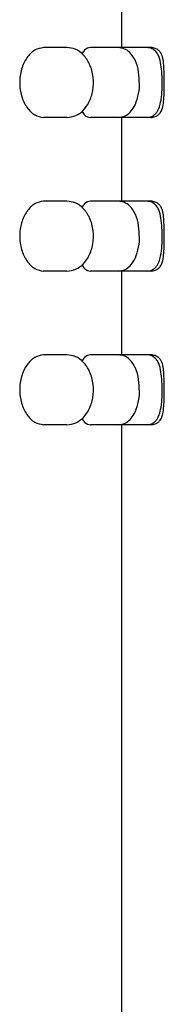
# Model space of a CAD drawing. Units: inches. Extents: x 4.3 to 40, y 37.3 to 58.6.
# Drawn here: x 10.5 to 10.7, y 45.6 to 47 of the extents above; entities that cross this region are included whole.
import ezdxf

# ---------------------------------------------------------------- set-up
doc = ezdxf.new("R2010")
doc.units = ezdxf.units.IN
doc.header["$MEASUREMENT"] = 0

# ---------------------------------------------------------------- blocks, each defined once
blk = doc.blocks.new('block 97')
at = {"color": 7, "lineweight": 25, "true_color": 0xffffff}
blk.add_lwpolyline([(10.6426, 46.9782), (10.6426, 47.0964)], dxfattribs=at)
blk = doc.blocks.new('block 98')
at = {"color": 7, "lineweight": 25, "true_color": 0xffffff}
blk.add_lwpolyline([(10.6426, 46.7617), (10.6426, 46.8798)], dxfattribs=at)
blk = doc.blocks.new('block 99')
at = {"color": 7, "lineweight": 25, "true_color": 0xffffff}
blk.add_lwpolyline([(10.6426, 46.5452), (10.6426, 46.6633)], dxfattribs=at)
blk = doc.blocks.new('block 100')
at = {"color": 7, "lineweight": 25, "true_color": 0xffffff}
blk.add_lwpolyline([(10.6426, 45.5708), (10.6426, 46.4467)], dxfattribs=at)
blk = doc.blocks.new('block 110')
at = {"color": 7, "lineweight": 25, "true_color": 0xffffff}
blk.add_open_spline([(10.5652, 46.8798), (10.5695, 46.8804), (10.5738, 46.8809), (10.5777, 46.8825), (10.5815, 46.8841), (10.5849, 46.8866), (10.5879, 46.8897), (10.5913, 46.893), (10.594, 46.897), (10.5963, 46.9014), (10.5988, 46.9064), (10.6005, 46.912), (10.6015, 46.9178), (10.6026, 46.9239), (10.6028, 46.9303), (10.6021, 46.9366), (10.6014, 46.9429), (10.5997, 46.9491), (10.5972, 46.9546), (10.5949, 46.9597), (10.5919, 46.9643), (10.5881, 46.9682), (10.5849, 46.9715), (10.581, 46.9743), (10.5768, 46.9759), (10.5732, 46.9773), (10.5692, 46.9778), (10.5652, 46.9782)], degree=3, knots=[0, 0, 0, 0, 1, 1, 1, 2, 2, 2, 3, 3, 3, 4, 4, 4, 5, 5, 5, 6, 6, 6, 7, 7, 7, 8, 8, 8, 9, 9, 9, 9], dxfattribs=at)
blk = doc.blocks.new('block 111')
at = {"color": 7, "lineweight": 25, "true_color": 0xffffff}
blk.add_open_spline([(10.5652, 46.6633), (10.5695, 46.6638), (10.5738, 46.6644), (10.5777, 46.666), (10.5815, 46.6675), (10.5849, 46.6701), (10.5879, 46.6732), (10.5913, 46.6765), (10.594, 46.6804), (10.5963, 46.6848), (10.5988, 46.6898), (10.6005, 46.6954), (10.6015, 46.7013), (10.6026, 46.7074), (10.6028, 46.7138), (10.6021, 46.72), (10.6014, 46.7264), (10.5997, 46.7325), (10.5972, 46.7381), (10.5949, 46.7432), (10.5919, 46.7478), (10.5881, 46.7516), (10.5849, 46.755), (10.581, 46.7578), (10.5768, 46.7594), (10.5732, 46.7607), (10.5692, 46.7612), (10.5652, 46.7617)], degree=3, knots=[0, 0, 0, 0, 1, 1, 1, 2, 2, 2, 3, 3, 3, 4, 4, 4, 5, 5, 5, 6, 6, 6, 7, 7, 7, 8, 8, 8, 9, 9, 9, 9], dxfattribs=at)
blk = doc.blocks.new('block 116')
at = {"color": 7, "lineweight": 25, "true_color": 0xffffff}
blk.add_open_spline([(10.5652, 46.4467), (10.5695, 46.4473), (10.5738, 46.4478), (10.5777, 46.4494), (10.5815, 46.451), (10.5849, 46.4536), (10.5879, 46.4566), (10.5913, 46.46), (10.594, 46.4639), (10.5963, 46.4683), (10.5988, 46.4733), (10.6005, 46.4789), (10.6015, 46.4847), (10.6026, 46.4909), (10.6028, 46.4973), (10.6021, 46.5035), (10.6014, 46.5098), (10.5997, 46.516), (10.5972, 46.5215), (10.5949, 46.5267), (10.5919, 46.5313), (10.5881, 46.5351), (10.5849, 46.5384), (10.581, 46.5412), (10.5768, 46.5428), (10.5732, 46.5442), (10.5692, 46.5447), (10.5652, 46.5452)], degree=3, knots=[0, 0, 0, 0, 1, 1, 1, 2, 2, 2, 3, 3, 3, 4, 4, 4, 5, 5, 5, 6, 6, 6, 7, 7, 7, 8, 8, 8, 9, 9, 9, 9], dxfattribs=at)
blk = doc.blocks.new('block 126')
at = {"color": 7, "lineweight": 25, "true_color": 0xffffff}
blk.add_open_spline([(10.6674, 46.4934), (10.6672, 46.4993), (10.6671, 46.5051), (10.6663, 46.5106), (10.6655, 46.5164), (10.6639, 46.5218), (10.6617, 46.5266), (10.6597, 46.5311), (10.6572, 46.535), (10.6539, 46.5383), (10.6515, 46.5406), (10.6487, 46.5425), (10.6456, 46.5437), (10.6431, 46.5445), (10.6403, 46.5449), (10.6376, 46.5452)], degree=3, knots=[0, 0, 0, 0, 1, 1, 1, 2, 2, 2, 3, 3, 3, 4, 4, 4, 5, 5, 5, 5], dxfattribs=at)
blk = doc.blocks.new('block 127')
at = {"color": 7, "lineweight": 25, "true_color": 0xffffff}
blk.add_open_spline([(10.6376, 46.4467), (10.6409, 46.4472), (10.6443, 46.4477), (10.6473, 46.449), (10.6499, 46.4502), (10.6522, 46.452), (10.6542, 46.454), (10.6566, 46.4564), (10.6585, 46.4591), (10.6601, 46.4621), (10.6624, 46.4663), (10.664, 46.4711), (10.6653, 46.4763), (10.6667, 46.4815), (10.6677, 46.4872), (10.6674, 46.4929), (10.6674, 46.4931), (10.6674, 46.4932), (10.6674, 46.4934)], degree=3, knots=[0, 0, 0, 0, 1, 1, 1, 2, 2, 2, 3, 3, 3, 4, 4, 4, 5, 5, 5, 6, 6, 6, 6], dxfattribs=at)
blk = doc.blocks.new('block 130')
at = {"color": 7, "lineweight": 25, "true_color": 0xffffff}
blk.add_open_spline([(10.6674, 46.71), (10.6672, 46.7158), (10.6671, 46.7216), (10.6663, 46.7271), (10.6655, 46.7329), (10.6639, 46.7383), (10.6617, 46.7431), (10.6597, 46.7476), (10.6572, 46.7515), (10.6539, 46.7548), (10.6515, 46.7571), (10.6487, 46.7591), (10.6456, 46.7602), (10.6431, 46.7611), (10.6403, 46.7614), (10.6376, 46.7617)], degree=3, knots=[0, 0, 0, 0, 1, 1, 1, 2, 2, 2, 3, 3, 3, 4, 4, 4, 5, 5, 5, 5], dxfattribs=at)
blk = doc.blocks.new('block 131')
at = {"color": 7, "lineweight": 25, "true_color": 0xffffff}
blk.add_open_spline([(10.6376, 46.6633), (10.6409, 46.6637), (10.6443, 46.6642), (10.6473, 46.6655), (10.6499, 46.6667), (10.6522, 46.6685), (10.6542, 46.6705), (10.6566, 46.6729), (10.6585, 46.6757), (10.6601, 46.6787), (10.6624, 46.6829), (10.664, 46.6876), (10.6653, 46.6929), (10.6667, 46.6981), (10.6677, 46.7038), (10.6674, 46.7094), (10.6674, 46.7096), (10.6674, 46.7098), (10.6674, 46.71)], degree=3, knots=[0, 0, 0, 0, 1, 1, 1, 2, 2, 2, 3, 3, 3, 4, 4, 4, 5, 5, 5, 6, 6, 6, 6], dxfattribs=at)
blk = doc.blocks.new('block 132')
at = {"color": 7, "lineweight": 25, "true_color": 0xffffff}
blk.add_open_spline([(10.6674, 46.9265), (10.6672, 46.9323), (10.6671, 46.9382), (10.6663, 46.9437), (10.6655, 46.9495), (10.6639, 46.9549), (10.6617, 46.9597), (10.6597, 46.9641), (10.6572, 46.968), (10.6539, 46.9713), (10.6515, 46.9736), (10.6487, 46.9756), (10.6456, 46.9767), (10.6431, 46.9776), (10.6403, 46.9779), (10.6376, 46.9782)], degree=3, knots=[0, 0, 0, 0, 1, 1, 1, 2, 2, 2, 3, 3, 3, 4, 4, 4, 5, 5, 5, 5], dxfattribs=at)
blk = doc.blocks.new('block 133')
at = {"color": 7, "lineweight": 25, "true_color": 0xffffff}
blk.add_open_spline([(10.6376, 46.8798), (10.6409, 46.8803), (10.6443, 46.8808), (10.6473, 46.8821), (10.6499, 46.8832), (10.6522, 46.885), (10.6542, 46.8871), (10.6566, 46.8895), (10.6585, 46.8922), (10.6601, 46.8952), (10.6624, 46.8994), (10.664, 46.9042), (10.6653, 46.9094), (10.6667, 46.9146), (10.6677, 46.9203), (10.6674, 46.9259), (10.6674, 46.9261), (10.6674, 46.9263), (10.6674, 46.9265)], degree=3, knots=[0, 0, 0, 0, 1, 1, 1, 2, 2, 2, 3, 3, 3, 4, 4, 4, 5, 5, 5, 6, 6, 6, 6], dxfattribs=at)
blk = doc.blocks.new('block 136')
at = {"color": 7, "lineweight": 25, "true_color": 0xffffff}
blk.add_open_spline([(10.6996, 46.4938), (10.6995, 46.4985), (10.6995, 46.5032), (10.6993, 46.5076), (10.699, 46.5124), (10.6985, 46.517), (10.6979, 46.5209), (10.6972, 46.5254), (10.6964, 46.5292), (10.6948, 46.533), (10.6939, 46.5351), (10.6928, 46.5372), (10.691, 46.5391), (10.6898, 46.5406), (10.6882, 46.5419), (10.6864, 46.543), (10.6846, 46.544), (10.6825, 46.5447), (10.6804, 46.545), (10.6796, 46.5451), (10.6788, 46.5451), (10.6781, 46.5452)], degree=3, knots=[0, 0, 0, 0, 1, 1, 1, 2, 2, 2, 3, 3, 3, 4, 4, 4, 5, 5, 5, 6, 6, 6, 7, 7, 7, 7], dxfattribs=at)
blk = doc.blocks.new('block 137')
at = {"color": 7, "lineweight": 25, "true_color": 0xffffff}
blk.add_open_spline([(10.6781, 46.4467), (10.6804, 46.447), (10.6828, 46.4473), (10.6849, 46.4482), (10.6865, 46.4489), (10.688, 46.4499), (10.6893, 46.451), (10.6905, 46.4521), (10.6915, 46.4533), (10.6924, 46.4545), (10.6933, 46.4558), (10.694, 46.4572), (10.6946, 46.4586), (10.6956, 46.4608), (10.6963, 46.4629), (10.6968, 46.4653), (10.6977, 46.4693), (10.6984, 46.4738), (10.6989, 46.4789), (10.6993, 46.4832), (10.6997, 46.488), (10.6996, 46.4927), (10.6996, 46.4931), (10.6996, 46.4934), (10.6996, 46.4938)], degree=3, knots=[0, 0, 0, 0, 1, 1, 1, 2, 2, 2, 3, 3, 3, 4, 4, 4, 5, 5, 5, 6, 6, 6, 7, 7, 7, 8, 8, 8, 8], dxfattribs=at)
blk = doc.blocks.new('block 144')
at = {"color": 7, "lineweight": 25, "true_color": 0xffffff}
blk.add_open_spline([(10.6996, 46.7103), (10.6995, 46.715), (10.6995, 46.7197), (10.6993, 46.7242), (10.699, 46.729), (10.6985, 46.7335), (10.6979, 46.7375), (10.6972, 46.742), (10.6964, 46.7457), (10.6948, 46.7495), (10.6939, 46.7516), (10.6928, 46.7537), (10.691, 46.7557), (10.6898, 46.7571), (10.6882, 46.7584), (10.6864, 46.7595), (10.6846, 46.7605), (10.6825, 46.7613), (10.6804, 46.7615), (10.6796, 46.7616), (10.6788, 46.7617), (10.6781, 46.7617)], degree=3, knots=[0, 0, 0, 0, 1, 1, 1, 2, 2, 2, 3, 3, 3, 4, 4, 4, 5, 5, 5, 6, 6, 6, 7, 7, 7, 7], dxfattribs=at)
blk = doc.blocks.new('block 145')
at = {"color": 7, "lineweight": 25, "true_color": 0xffffff}
blk.add_open_spline([(10.6781, 46.6633), (10.6804, 46.6636), (10.6828, 46.6639), (10.6849, 46.6647), (10.6865, 46.6654), (10.688, 46.6664), (10.6893, 46.6676), (10.6905, 46.6686), (10.6915, 46.6698), (10.6924, 46.671), (10.6933, 46.6724), (10.694, 46.6737), (10.6946, 46.6751), (10.6956, 46.6773), (10.6963, 46.6795), (10.6968, 46.6818), (10.6977, 46.6858), (10.6984, 46.6903), (10.6989, 46.6954), (10.6993, 46.6998), (10.6997, 46.7045), (10.6996, 46.7093), (10.6996, 46.7096), (10.6996, 46.71), (10.6996, 46.7103)], degree=3, knots=[0, 0, 0, 0, 1, 1, 1, 2, 2, 2, 3, 3, 3, 4, 4, 4, 5, 5, 5, 6, 6, 6, 7, 7, 7, 8, 8, 8, 8], dxfattribs=at)
blk = doc.blocks.new('block 150')
at = {"color": 7, "lineweight": 25, "true_color": 0xffffff}
blk.add_open_spline([(10.6996, 46.9269), (10.6995, 46.9316), (10.6995, 46.9362), (10.6993, 46.9407), (10.699, 46.9455), (10.6985, 46.9501), (10.6979, 46.954), (10.6972, 46.9585), (10.6964, 46.9623), (10.6948, 46.966), (10.6939, 46.9681), (10.6928, 46.9702), (10.691, 46.9722), (10.6898, 46.9736), (10.6882, 46.975), (10.6864, 46.976), (10.6846, 46.9771), (10.6825, 46.9778), (10.6804, 46.9781), (10.6796, 46.9782), (10.6788, 46.9782), (10.6781, 46.9782)], degree=3, knots=[0, 0, 0, 0, 1, 1, 1, 2, 2, 2, 3, 3, 3, 4, 4, 4, 5, 5, 5, 6, 6, 6, 7, 7, 7, 7], dxfattribs=at)
blk = doc.blocks.new('block 151')
at = {"color": 7, "lineweight": 25, "true_color": 0xffffff}
blk.add_open_spline([(10.6781, 46.8798), (10.6804, 46.8801), (10.6828, 46.8804), (10.6849, 46.8813), (10.6865, 46.8819), (10.688, 46.883), (10.6893, 46.8841), (10.6905, 46.8852), (10.6915, 46.8864), (10.6924, 46.8876), (10.6933, 46.8889), (10.694, 46.8903), (10.6946, 46.8916), (10.6956, 46.8938), (10.6963, 46.896), (10.6968, 46.8984), (10.6977, 46.9023), (10.6984, 46.9069), (10.6989, 46.912), (10.6993, 46.9163), (10.6997, 46.9211), (10.6996, 46.9258), (10.6996, 46.9262), (10.6996, 46.9265), (10.6996, 46.9269)], degree=3, knots=[0, 0, 0, 0, 1, 1, 1, 2, 2, 2, 3, 3, 3, 4, 4, 4, 5, 5, 5, 6, 6, 6, 7, 7, 7, 8, 8, 8, 8], dxfattribs=at)
blk = doc.blocks.new('block 154')
at = {"color": 7, "lineweight": 25, "true_color": 0xffffff}
blk.add_open_spline([(10.7026, 46.4963), (10.7026, 46.497), (10.7026, 46.4977), (10.7026, 46.4985), (10.7026, 46.503), (10.7025, 46.5076), (10.7023, 46.5118), (10.7021, 46.516), (10.7018, 46.5199), (10.7015, 46.5231), (10.7012, 46.5267), (10.7008, 46.5294), (10.6998, 46.5328), (10.6994, 46.534), (10.6989, 46.5353), (10.6981, 46.5367), (10.6974, 46.5379), (10.6965, 46.5392), (10.6953, 46.5404), (10.6941, 46.5416), (10.6927, 46.5427), (10.6911, 46.5435), (10.6894, 46.5443), (10.6875, 46.5449), (10.6856, 46.5451), (10.685, 46.5451), (10.6845, 46.5451), (10.6839, 46.5452)], degree=3, knots=[0, 0, 0, 0, 1, 1, 1, 2, 2, 2, 3, 3, 3, 4, 4, 4, 5, 5, 5, 6, 6, 6, 7, 7, 7, 8, 8, 8, 9, 9, 9, 9], dxfattribs=at)
blk = doc.blocks.new('block 155')
at = {"color": 7, "lineweight": 25, "true_color": 0xffffff}
blk.add_open_spline([(10.6839, 46.4467), (10.686, 46.447), (10.688, 46.4472), (10.6899, 46.4479), (10.6914, 46.4485), (10.6928, 46.4493), (10.694, 46.4503), (10.6951, 46.4512), (10.696, 46.4522), (10.6968, 46.4532), (10.6975, 46.4542), (10.6981, 46.4551), (10.6986, 46.4561), (10.699, 46.457), (10.6994, 46.4579), (10.6996, 46.4587), (10.7, 46.4598), (10.7003, 46.4608), (10.7005, 46.4619), (10.7011, 46.4649), (10.7015, 46.4682), (10.7018, 46.4723), (10.7021, 46.4758), (10.7023, 46.4799), (10.7024, 46.4843), (10.7025, 46.4882), (10.7025, 46.4922), (10.7026, 46.4963)], degree=3, knots=[0, 0, 0, 0, 1, 1, 1, 2, 2, 2, 3, 3, 3, 4, 4, 4, 5, 5, 5, 6, 6, 6, 7, 7, 7, 8, 8, 8, 9, 9, 9, 9], dxfattribs=at)
blk = doc.blocks.new('block 160')
at = {"color": 7, "lineweight": 25, "true_color": 0xffffff}
blk.add_open_spline([(10.7026, 46.7128), (10.7026, 46.7135), (10.7026, 46.7143), (10.7026, 46.715), (10.7026, 46.7195), (10.7025, 46.7241), (10.7023, 46.7283), (10.7021, 46.7325), (10.7018, 46.7364), (10.7015, 46.7396), (10.7012, 46.7432), (10.7008, 46.746), (10.6998, 46.7493), (10.6994, 46.7505), (10.6989, 46.7518), (10.6981, 46.7532), (10.6974, 46.7545), (10.6965, 46.7558), (10.6953, 46.7569), (10.6941, 46.7582), (10.6927, 46.7592), (10.6911, 46.76), (10.6894, 46.7609), (10.6875, 46.7614), (10.6856, 46.7616), (10.685, 46.7617), (10.6845, 46.7617), (10.6839, 46.7617)], degree=3, knots=[0, 0, 0, 0, 1, 1, 1, 2, 2, 2, 3, 3, 3, 4, 4, 4, 5, 5, 5, 6, 6, 6, 7, 7, 7, 8, 8, 8, 9, 9, 9, 9], dxfattribs=at)
blk = doc.blocks.new('block 161')
at = {"color": 7, "lineweight": 25, "true_color": 0xffffff}
blk.add_open_spline([(10.6839, 46.6633), (10.686, 46.6635), (10.688, 46.6637), (10.6899, 46.6644), (10.6914, 46.665), (10.6928, 46.6659), (10.694, 46.6669), (10.6951, 46.6677), (10.696, 46.6687), (10.6968, 46.6697), (10.6975, 46.6707), (10.6981, 46.6717), (10.6986, 46.6726), (10.699, 46.6735), (10.6994, 46.6744), (10.6996, 46.6752), (10.7, 46.6763), (10.7003, 46.6774), (10.7005, 46.6784), (10.7011, 46.6814), (10.7015, 46.6847), (10.7018, 46.6888), (10.7021, 46.6923), (10.7023, 46.6965), (10.7024, 46.7009), (10.7025, 46.7047), (10.7025, 46.7087), (10.7026, 46.7128)], degree=3, knots=[0, 0, 0, 0, 1, 1, 1, 2, 2, 2, 3, 3, 3, 4, 4, 4, 5, 5, 5, 6, 6, 6, 7, 7, 7, 8, 8, 8, 9, 9, 9, 9], dxfattribs=at)
blk = doc.blocks.new('block 162')
at = {"color": 7, "lineweight": 25, "true_color": 0xffffff}
blk.add_open_spline([(10.7026, 46.9293), (10.7026, 46.9301), (10.7026, 46.9308), (10.7026, 46.9315), (10.7026, 46.9361), (10.7025, 46.9406), (10.7023, 46.9448), (10.7021, 46.9491), (10.7018, 46.9529), (10.7015, 46.9561), (10.7012, 46.9598), (10.7008, 46.9625), (10.6998, 46.9658), (10.6994, 46.9671), (10.6989, 46.9684), (10.6981, 46.9698), (10.6974, 46.971), (10.6965, 46.9723), (10.6953, 46.9735), (10.6941, 46.9747), (10.6927, 46.9757), (10.6911, 46.9765), (10.6894, 46.9774), (10.6875, 46.978), (10.6856, 46.9782), (10.685, 46.9782), (10.6845, 46.9782), (10.6839, 46.9782)], degree=3, knots=[0, 0, 0, 0, 1, 1, 1, 2, 2, 2, 3, 3, 3, 4, 4, 4, 5, 5, 5, 6, 6, 6, 7, 7, 7, 8, 8, 8, 9, 9, 9, 9], dxfattribs=at)
blk = doc.blocks.new('block 163')
at = {"color": 7, "lineweight": 25, "true_color": 0xffffff}
blk.add_open_spline([(10.6839, 46.8798), (10.686, 46.88), (10.688, 46.8803), (10.6899, 46.881), (10.6914, 46.8815), (10.6928, 46.8824), (10.694, 46.8834), (10.6951, 46.8843), (10.696, 46.8853), (10.6968, 46.8863), (10.6975, 46.8872), (10.6981, 46.8882), (10.6986, 46.8891), (10.699, 46.8901), (10.6994, 46.8909), (10.6996, 46.8918), (10.7, 46.8929), (10.7003, 46.8939), (10.7005, 46.8949), (10.7011, 46.898), (10.7015, 46.9013), (10.7018, 46.9053), (10.7021, 46.9089), (10.7023, 46.913), (10.7024, 46.9174), (10.7025, 46.9212), (10.7025, 46.9253), (10.7026, 46.9293)], degree=3, knots=[0, 0, 0, 0, 1, 1, 1, 2, 2, 2, 3, 3, 3, 4, 4, 4, 5, 5, 5, 6, 6, 6, 7, 7, 7, 8, 8, 8, 9, 9, 9, 9], dxfattribs=at)
blk = doc.blocks.new('block 388')
at = {"color": 7, "lineweight": 25, "true_color": 0xffffff}
blk.add_open_spline([(10.5983, 46.9782), (10.5955, 46.9778), (10.5926, 46.9773), (10.5901, 46.9745), (10.5888, 46.9732), (10.5876, 46.9713), (10.5864, 46.9694)], degree=3, knots=[0, 0, 0, 0, 1, 1, 1, 2, 2, 2, 2], dxfattribs=at)
blk = doc.blocks.new('block 389')
at = {"color": 7, "lineweight": 25, "true_color": 0xffffff}
blk.add_open_spline([(10.5864, 46.8886), (10.5876, 46.8867), (10.5888, 46.8849), (10.5901, 46.8835), (10.5926, 46.8807), (10.5955, 46.8803), (10.5983, 46.8798)], degree=3, knots=[0, 0, 0, 0, 1, 1, 1, 2, 2, 2, 2], dxfattribs=at)
blk = doc.blocks.new('block 390')
at = {"color": 7, "lineweight": 25, "true_color": 0xffffff}
blk.add_open_spline([(10.5983, 46.7617), (10.5955, 46.7612), (10.5926, 46.7608), (10.5901, 46.758), (10.5888, 46.7566), (10.5876, 46.7547), (10.5864, 46.7528)], degree=3, knots=[0, 0, 0, 0, 1, 1, 1, 2, 2, 2, 2], dxfattribs=at)
blk = doc.blocks.new('block 391')
at = {"color": 7, "lineweight": 25, "true_color": 0xffffff}
blk.add_open_spline([(10.5864, 46.6721), (10.5876, 46.6702), (10.5888, 46.6683), (10.5901, 46.667), (10.5926, 46.6642), (10.5955, 46.6637), (10.5983, 46.6633)], degree=3, knots=[0, 0, 0, 0, 1, 1, 1, 2, 2, 2, 2], dxfattribs=at)
blk = doc.blocks.new('block 392')
at = {"color": 7, "lineweight": 25, "true_color": 0xffffff}
blk.add_open_spline([(10.5983, 46.5452), (10.5955, 46.5447), (10.5926, 46.5442), (10.5901, 46.5414), (10.5888, 46.5401), (10.5876, 46.5382), (10.5864, 46.5363)], degree=3, knots=[0, 0, 0, 0, 1, 1, 1, 2, 2, 2, 2], dxfattribs=at)
blk = doc.blocks.new('block 393')
at = {"color": 7, "lineweight": 25, "true_color": 0xffffff}
blk.add_open_spline([(10.5864, 46.4556), (10.5876, 46.4537), (10.5888, 46.4518), (10.5901, 46.4505), (10.5926, 46.4477), (10.5955, 46.4472), (10.5983, 46.4467)], degree=3, knots=[0, 0, 0, 0, 1, 1, 1, 2, 2, 2, 2], dxfattribs=at)
blk = doc.blocks.new('block 399')
at = {"color": 7, "lineweight": 25, "true_color": 0xffffff}
blk.add_open_spline([(10.5321, 46.9782), (10.5279, 46.9775), (10.5237, 46.9768), (10.5197, 46.9745), (10.5157, 46.9723), (10.5119, 46.9685), (10.5087, 46.9639), (10.5055, 46.9592), (10.5029, 46.9538), (10.5012, 46.9479), (10.4994, 46.9419), (10.4985, 46.9355), (10.4985, 46.929), (10.4985, 46.9226), (10.4994, 46.9161), (10.5012, 46.9102), (10.5029, 46.9042), (10.5055, 46.8988), (10.5087, 46.8942), (10.5119, 46.8896), (10.5157, 46.8858), (10.5197, 46.8835), (10.5237, 46.8813), (10.5279, 46.8805), (10.5321, 46.8798)], degree=3, knots=[0, 0, 0, 0, 1, 1, 1, 2, 2, 2, 3, 3, 3, 4, 4, 4, 5, 5, 5, 6, 6, 6, 7, 7, 7, 8, 8, 8, 8], dxfattribs=at)
blk = doc.blocks.new('block 400')
at = {"color": 7, "lineweight": 25, "true_color": 0xffffff}
blk.add_open_spline([(10.5321, 46.7617), (10.5279, 46.761), (10.5237, 46.7602), (10.5197, 46.758), (10.5157, 46.7557), (10.5119, 46.7519), (10.5087, 46.7473), (10.5055, 46.7427), (10.5029, 46.7373), (10.5012, 46.7313), (10.4994, 46.7254), (10.4985, 46.719), (10.4985, 46.7125), (10.4985, 46.706), (10.4994, 46.6996), (10.5012, 46.6936), (10.5029, 46.6877), (10.5055, 46.6823), (10.5087, 46.6777), (10.5119, 46.673), (10.5157, 46.6692), (10.5197, 46.667), (10.5237, 46.6647), (10.5279, 46.664), (10.5321, 46.6633)], degree=3, knots=[0, 0, 0, 0, 1, 1, 1, 2, 2, 2, 3, 3, 3, 4, 4, 4, 5, 5, 5, 6, 6, 6, 7, 7, 7, 8, 8, 8, 8], dxfattribs=at)
blk = doc.blocks.new('block 401')
at = {"color": 7, "lineweight": 25, "true_color": 0xffffff}
blk.add_open_spline([(10.5321, 46.5452), (10.5279, 46.5444), (10.5237, 46.5437), (10.5197, 46.5414), (10.5157, 46.5392), (10.5119, 46.5354), (10.5087, 46.5308), (10.5055, 46.5262), (10.5029, 46.5207), (10.5012, 46.5148), (10.4994, 46.5089), (10.4985, 46.5024), (10.4985, 46.496), (10.4985, 46.4895), (10.4994, 46.483), (10.5012, 46.4771), (10.5029, 46.4712), (10.5055, 46.4657), (10.5087, 46.4611), (10.5119, 46.4565), (10.5157, 46.4527), (10.5197, 46.4505), (10.5237, 46.4482), (10.5279, 46.4475), (10.5321, 46.4467)], degree=3, knots=[0, 0, 0, 0, 1, 1, 1, 2, 2, 2, 3, 3, 3, 4, 4, 4, 5, 5, 5, 6, 6, 6, 7, 7, 7, 8, 8, 8, 8], dxfattribs=at)
blk = doc.blocks.new('block 410')
at = {"color": 7, "lineweight": 25, "true_color": 0xffffff}
blk.add_lwpolyline([(10.5652, 46.6633), (10.5321, 46.6633)], dxfattribs=at)
blk = doc.blocks.new('block 411')
at = {"color": 7, "lineweight": 25, "true_color": 0xffffff}
blk.add_lwpolyline([(10.5652, 46.7617), (10.5321, 46.7617)], dxfattribs=at)
blk = doc.blocks.new('block 418')
at = {"color": 7, "lineweight": 25, "true_color": 0xffffff}
blk.add_lwpolyline([(10.5652, 46.4467), (10.5321, 46.4467)], dxfattribs=at)
blk = doc.blocks.new('block 419')
at = {"color": 7, "lineweight": 25, "true_color": 0xffffff}
blk.add_lwpolyline([(10.5652, 46.5452), (10.5321, 46.5452)], dxfattribs=at)
blk = doc.blocks.new('block 422')
at = {"color": 7, "lineweight": 25, "true_color": 0xffffff}
blk.add_lwpolyline([(10.5652, 46.8798), (10.5321, 46.8798)], dxfattribs=at)
blk = doc.blocks.new('block 423')
at = {"color": 7, "lineweight": 25, "true_color": 0xffffff}
blk.add_lwpolyline([(10.5652, 46.9782), (10.5321, 46.9782)], dxfattribs=at)
blk = doc.blocks.new('block 430')
at = {"color": 7, "lineweight": 25, "true_color": 0xffffff}
blk.add_lwpolyline([(10.6376, 46.4467), (10.5983, 46.4467)], dxfattribs=at)
blk = doc.blocks.new('block 431')
at = {"color": 7, "lineweight": 25, "true_color": 0xffffff}
blk.add_lwpolyline([(10.6376, 46.5452), (10.5983, 46.5452)], dxfattribs=at)
blk = doc.blocks.new('block 438')
at = {"color": 7, "lineweight": 25, "true_color": 0xffffff}
blk.add_lwpolyline([(10.6376, 46.8798), (10.5983, 46.8798)], dxfattribs=at)
blk = doc.blocks.new('block 439')
at = {"color": 7, "lineweight": 25, "true_color": 0xffffff}
blk.add_lwpolyline([(10.6376, 46.9782), (10.5983, 46.9782)], dxfattribs=at)
blk = doc.blocks.new('block 444')
at = {"color": 7, "lineweight": 25, "true_color": 0xffffff}
blk.add_lwpolyline([(10.6376, 46.6633), (10.5983, 46.6633)], dxfattribs=at)
blk = doc.blocks.new('block 445')
at = {"color": 7, "lineweight": 25, "true_color": 0xffffff}
blk.add_lwpolyline([(10.6376, 46.7617), (10.5983, 46.7617)], dxfattribs=at)
blk = doc.blocks.new('block 446')
at = {"color": 7, "lineweight": 25, "true_color": 0xffffff}
blk.add_lwpolyline([(10.6781, 46.6633), (10.6376, 46.6633)], dxfattribs=at)
blk = doc.blocks.new('block 447')
at = {"color": 7, "lineweight": 25, "true_color": 0xffffff}
blk.add_lwpolyline([(10.6781, 46.7617), (10.6376, 46.7617)], dxfattribs=at)
blk = doc.blocks.new('block 448')
at = {"color": 7, "lineweight": 25, "true_color": 0xffffff}
blk.add_lwpolyline([(10.6781, 46.8798), (10.6376, 46.8798)], dxfattribs=at)
blk = doc.blocks.new('block 449')
at = {"color": 7, "lineweight": 25, "true_color": 0xffffff}
blk.add_lwpolyline([(10.6781, 46.9782), (10.6376, 46.9782)], dxfattribs=at)
blk = doc.blocks.new('block 458')
at = {"color": 7, "lineweight": 25, "true_color": 0xffffff}
blk.add_lwpolyline([(10.6781, 46.4467), (10.6376, 46.4467)], dxfattribs=at)
blk = doc.blocks.new('block 459')
at = {"color": 7, "lineweight": 25, "true_color": 0xffffff}
blk.add_lwpolyline([(10.6781, 46.5452), (10.6376, 46.5452)], dxfattribs=at)
blk = doc.blocks.new('block 462')
at = {"color": 7, "lineweight": 25, "true_color": 0xffffff}
blk.add_lwpolyline([(10.6839, 46.6633), (10.6781, 46.6633)], dxfattribs=at)
blk = doc.blocks.new('block 463')
at = {"color": 7, "lineweight": 25, "true_color": 0xffffff}
blk.add_lwpolyline([(10.6839, 46.7617), (10.6781, 46.7617)], dxfattribs=at)
blk = doc.blocks.new('block 464')
at = {"color": 7, "lineweight": 25, "true_color": 0xffffff}
blk.add_lwpolyline([(10.6839, 46.4467), (10.6781, 46.4467)], dxfattribs=at)
blk = doc.blocks.new('block 465')
at = {"color": 7, "lineweight": 25, "true_color": 0xffffff}
blk.add_lwpolyline([(10.6839, 46.5452), (10.6781, 46.5452)], dxfattribs=at)
blk = doc.blocks.new('block 472')
at = {"color": 7, "lineweight": 25, "true_color": 0xffffff}
blk.add_lwpolyline([(10.6839, 46.8798), (10.6781, 46.8798)], dxfattribs=at)
blk = doc.blocks.new('block 473')
at = {"color": 7, "lineweight": 25, "true_color": 0xffffff}
blk.add_lwpolyline([(10.6839, 46.9782), (10.6781, 46.9782)], dxfattribs=at)

msp = doc.modelspace()

# ---------------------------------------------------------------- block references
for name in ['block 97', 'block 399', 'block 423', 'block 110', 'block 388', 'block 439', 'block 132', 'block 449', 'block 150', 'block 473', 'block 162', 'block 133', 'block 151', 'block 163', 'block 389', 'block 422', 'block 438', 'block 448', 'block 98', 'block 472', 'block 400', 'block 411', 'block 111', 'block 390', 'block 445', 'block 130', 'block 447', 'block 144', 'block 463', 'block 160', 'block 131', 'block 145', 'block 161', 'block 391', 'block 410', 'block 444', 'block 446', 'block 99', 'block 462', 'block 401', 'block 419', 'block 116', 'block 392', 'block 431', 'block 126', 'block 459', 'block 136', 'block 465', 'block 154', 'block 127', 'block 137', 'block 155', 'block 393', 'block 418', 'block 430', 'block 458', 'block 100', 'block 464']:
    msp.add_blockref(name, (0, 0))

doc.saveas('drawing.dxf')
